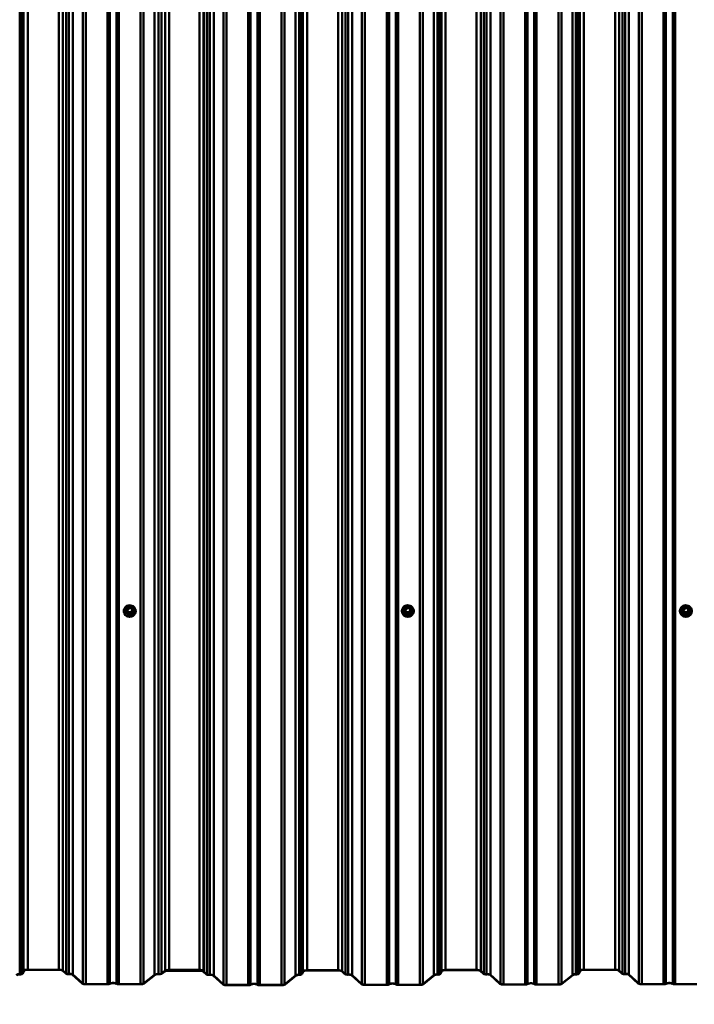
# Model space of a CAD drawing. Units: millimetres. Extents: x -2093 to 1725, y -879 to 843.
# Drawn here: x 392 to 695, y -461 to -18 of the extents above; entities that cross this region are included whole.
import ezdxf

# ---------------------------------------------------------------- set-up
doc = ezdxf.new("R2010")
doc.units = ezdxf.units.MM
doc.header["$PDSIZE"] = -1
doc.linetypes.add('SLD-Сплошная', pattern=[0])
doc.styles.get("Standard").update_dxf_attribs({"font": 'isocpeui_0.ttf'})
doc.dimstyles.new('ISO-25', dxfattribs={"dimtxt": 2.5, "dimasz": 2.5, "dimexe": 1.25, "dimexo": 0.625, "dimtad": 1, "dimtxsty": 'Standard', "dimcen": 2.5, "dimadec": 0, "dimazin": 0, "dimtfac": 1, "dimtmove": 0, "dimatfit": 3, "dimfxl": 1, "dimarcsym": 0})

# ---------------------------------------------------------------- blocks, each defined once
blk = doc.blocks.new('*D1')
at = {"color": 0, "lineweight": -2, "transparency": 16777216}
for p, q in [((-1292.78, -445.89), (-1292.76, -830.43)), ((1724.99, -445.71), (1725.01, -830.24)), ((-1142.76, -780.42), (-142.4, -780.36)), ((1575.01, -780.25), (574.65, -780.31))]:
    blk.add_line(p, q, dxfattribs=at)
at = {"color": 0, "transparency": 16777216}
for points in [[(-1142.76, -755.42), (-1142.76, -805.42), (-1292.76, -780.43)], [(1575.01, -755.25), (1575.01, -805.25), (1725.01, -780.24)]]:
    blk.add_solid(points, dxfattribs=at)
at = {"layer": 'Defpoints', "color": 0, "transparency": 16777216}
for p in [(-1292.78, -445.89), (1724.99, -445.71), (-1292.76, -780.43)]:
    blk.add_point(p, dxfattribs=at)
at = {"color": 0, "transparency": 16777216, "insert": (216.12, -780.33), "char_height": 150, "attachment_point": 5}
blk.add_mtext('9053', dxfattribs=at)

msp = doc.modelspace()

# ---------------------------------------------------------------- linework, layer by layer
at = {"color": 252, "linetype": 'SLD-Сплошная', "lineweight": 50, "true_color": 0x939598}
for p, q in [((393.2, -446.84), (393.2, 841.06)), ((393.89, -445.49), (393.89, 842.41)), ((395.79, -445.06), (395.79, 842.84)), ((409.73, -445.06), (409.73, 842.84)), ((411.57, -445.42), (411.57, 842.48)), ((413.04, -446.75), (413.04, 841.15)), ((455.81, -446.83), (455.81, 841.07)), ((457.48, -445.49), (457.48, 842.41)), ((459.3, -445.15), (459.3, 842.75)), ((472.88, -445.15), (472.88, 842.75)), ((474.7, -445.49), (474.7, 842.42)), ((474.99, -445.71), (474.99, 842.19)), ((519.44, -445.76), (519.44, 842.14)), ((521.34, -445.33), (521.34, 842.57)), ((535.29, -445.33), (535.29, 842.57)), ((537.13, -445.69), (537.13, 842.21)), ((581.66, -445.63), (581.66, 842.28)), ((583.56, -445.19), (583.56, 842.71)), ((597.51, -445.19), (597.51, 842.71)), ((599.35, -445.55), (599.35, 842.35)), ((643.2, -446.84), (643.2, 841.06)), ((643.89, -445.49), (643.89, 842.41)), ((645.79, -445.06), (645.79, 842.84)), ((659.73, -445.06), (659.73, 842.84)), ((661.57, -445.42), (661.57, 842.48)), ((663.04, -446.75), (663.04, 841.15)), ((392.12, -447.09), (392.12, 840.82)), ((414.24, -446.95), (414.24, 840.95)), ((416.01, -447.24), (416.01, 840.66)), ((420.43, -451.26), (420.43, 836.64)), ((452.78, -447.3), (452.78, 840.6)), ((454.58, -447.02), (454.58, 840.88)), ((476.37, -447.15), (476.37, 840.75)), ((477.58, -447.35), (477.58, 840.55)), ((479.34, -447.65), (479.34, 840.26)), ((516.1, -447.7), (516.1, 840.2)), ((517.68, -447.35), (517.68, 840.55)), ((518.76, -447.11), (518.76, 840.79)), ((538.59, -447.02), (538.59, 840.88)), ((539.8, -447.22), (539.8, 840.68)), ((541.56, -447.51), (541.56, 840.39)), ((578.33, -447.57), (578.33, 840.33)), ((579.9, -447.22), (579.9, 840.68)), ((580.98, -446.98), (580.98, 840.93)), ((600.82, -446.88), (600.82, 841.02)), ((602.02, -447.08), (602.02, 840.82)), ((603.78, -447.38), (603.78, 840.52)), ((640.55, -447.44), (640.55, 840.46)), ((642.12, -447.09), (642.12, 840.82)), ((664.24, -446.95), (664.24, 840.95)), ((666.01, -447.24), (666.01, 840.66)), ((670.43, -451.26), (670.43, 836.64)), ((421.79, -451.53), (421.79, 836.37)), ((431.55, -451.53), (431.55, 836.37)), ((432.6, -451.32), (432.6, 836.58)), ((435.67, -451.32), (435.67, 836.58)), ((436.72, -451.53), (436.72, 836.37)), ((446.48, -451.53), (446.48, 836.37)), ((447.83, -451.28), (447.83, 836.62)), ((483.76, -451.67), (483.76, 836.24)), ((485.12, -451.93), (485.12, 835.97)), ((494.89, -451.93), (494.89, 835.97)), ((495.94, -451.72), (495.94, 836.18)), ((499, -451.72), (499, 836.18)), ((500.05, -451.93), (500.05, 835.97)), ((509.82, -451.93), (509.82, 835.97)), ((511.16, -451.68), (511.16, 836.22)), ((545.98, -451.53), (545.98, 836.37)), ((547.34, -451.8), (547.34, 836.1)), ((557.11, -451.8), (557.11, 836.1)), ((558.16, -451.59), (558.16, 836.31)), ((561.22, -451.59), (561.22, 836.31)), ((562.27, -451.8), (562.27, 836.1)), ((572.04, -451.8), (572.04, 836.1)), ((573.39, -451.54), (573.39, 836.36)), ((608.2, -451.4), (608.2, 836.5)), ((609.57, -451.66), (609.57, 836.24)), ((619.33, -451.66), (619.33, 836.24)), ((620.38, -451.45), (620.38, 836.45)), ((623.45, -451.45), (623.45, 836.45)), ((624.5, -451.66), (624.5, 836.24)), ((634.26, -451.66), (634.26, 836.24)), ((635.61, -451.41), (635.61, 836.49)), ((671.79, -451.53), (671.79, 836.37)), ((681.55, -451.53), (681.55, 836.37)), ((682.6, -451.32), (682.6, 836.58)), ((685.67, -451.32), (685.67, 836.58)), ((686.72, -451.53), (686.72, 836.37)), ((440.08, -283.29), (440.08, -283.65)), ((440.8, -282.05), (440.09, -283.24)), ((440.89, -282.08), (440.18, -283.27)), ((440.18, -283.27), (440.89, -284.46)), ((442.31, -282), (440.89, -282)), ((440.89, -282), (440.89, -282.08)), ((442.31, -282.08), (440.89, -282.08)), ((442.31, -282.08), (442.31, -282)), ((443.02, -283.27), (442.31, -282.08)), ((442.31, -284.46), (443.02, -283.27)), ((443.11, -283.24), (442.4, -282.05)), ((443.12, -283.65), (443.12, -283.29)), ((565.08, -283.29), (565.08, -283.65)), ((565.8, -282.05), (565.09, -283.24)), ((565.89, -282.08), (565.18, -283.27)), ((565.18, -283.27), (565.89, -284.46)), ((567.31, -282), (565.89, -282)), ((565.89, -282), (565.89, -282.08)), ((567.31, -282.08), (565.89, -282.08)), ((567.31, -282.08), (567.31, -282)), ((568.02, -283.27), (567.31, -282.08)), ((567.31, -284.46), (568.02, -283.27)), ((568.11, -283.24), (567.4, -282.05)), ((568.12, -283.65), (568.12, -283.29)), ((690.08, -283.29), (690.08, -283.65)), ((690.8, -282.05), (690.09, -283.24)), ((690.89, -282.08), (690.18, -283.27)), ((690.18, -283.27), (690.89, -284.46)), ((692.31, -282), (690.89, -282)), ((690.89, -282), (690.89, -282.08)), ((692.31, -282.08), (690.89, -282.08)), ((692.31, -282.08), (692.31, -282)), ((693.02, -283.27), (692.31, -282.08)), ((692.31, -284.46), (693.02, -283.27)), ((693.11, -283.24), (692.4, -282.05)), ((693.12, -283.65), (693.12, -283.29)), ((438.93, -283.79), (438.93, -283.86)), ((439.85, -283.7), (439.85, -283.76)), ((440, -283.58), (440.09, -283.34)), ((440.72, -284.97), (440, -283.78)), ((440.8, -284.53), (440.09, -283.34)), ((440.09, -283.34), (440.09, -283.7)), ((440.09, -283.7), (440.8, -284.89)), ((440.8, -284.89), (440.8, -284.53)), ((440.89, -284.58), (440.89, -284.46)), ((440.89, -284.46), (442.31, -284.46)), ((442.31, -284.58), (440.89, -284.58)), ((440.89, -284.58), (440.89, -284.94)), ((440.89, -284.94), (442.31, -284.94)), ((440.89, -285.06), (440.89, -284.94)), ((442.31, -285.06), (440.89, -285.06)), ((442.31, -284.46), (442.31, -284.58)), ((442.31, -284.94), (442.31, -284.58)), ((442.31, -284.94), (442.31, -285.06)), ((443.11, -283.34), (442.4, -284.53)), ((442.4, -284.89), (443.11, -283.7)), ((442.4, -284.53), (442.4, -284.89)), ((443.2, -283.78), (442.49, -284.97)), ((443.11, -283.7), (443.11, -283.34)), ((443.11, -283.34), (443.2, -283.58)), ((443.35, -283.76), (443.35, -283.76)), ((444.27, -283.86), (444.27, -283.79)), ((563.93, -283.79), (563.93, -283.86)), ((564.85, -283.7), (564.85, -283.76)), ((565, -283.58), (565.09, -283.34)), ((565.72, -284.97), (565, -283.78)), ((565.8, -284.53), (565.09, -283.34)), ((565.09, -283.34), (565.09, -283.7)), ((565.09, -283.7), (565.8, -284.89)), ((565.8, -284.89), (565.8, -284.53)), ((565.89, -284.58), (565.89, -284.46)), ((565.89, -284.46), (567.31, -284.46)), ((567.31, -284.58), (565.89, -284.58)), ((565.89, -284.58), (565.89, -284.94)), ((565.89, -284.94), (567.31, -284.94)), ((565.89, -285.06), (565.89, -284.94)), ((567.31, -285.06), (565.89, -285.06)), ((567.31, -284.46), (567.31, -284.58)), ((567.31, -284.94), (567.31, -284.58)), ((567.31, -284.94), (567.31, -285.06)), ((568.11, -283.34), (567.4, -284.53)), ((567.4, -284.89), (568.11, -283.7)), ((567.4, -284.53), (567.4, -284.89)), ((568.2, -283.78), (567.49, -284.97)), ((568.11, -283.7), (568.11, -283.34)), ((568.11, -283.34), (568.2, -283.58)), ((568.35, -283.76), (568.35, -283.76)), ((569.27, -283.86), (569.27, -283.79)), ((688.93, -283.79), (688.93, -283.86)), ((689.85, -283.7), (689.85, -283.76)), ((690, -283.58), (690.09, -283.34)), ((690.72, -284.97), (690, -283.78)), ((690.8, -284.53), (690.09, -283.34)), ((690.09, -283.34), (690.09, -283.7)), ((690.09, -283.7), (690.8, -284.89)), ((690.8, -284.89), (690.8, -284.53)), ((690.89, -284.46), (692.31, -284.46)), ((690.89, -284.58), (690.89, -284.46)), ((692.31, -284.58), (690.89, -284.58)), ((690.89, -284.58), (690.89, -284.94)), ((690.89, -284.94), (692.31, -284.94)), ((690.89, -285.06), (690.89, -284.94)), ((692.31, -285.06), (690.89, -285.06)), ((692.31, -284.46), (692.31, -284.58)), ((692.31, -284.94), (692.31, -284.58)), ((692.31, -284.94), (692.31, -285.06)), ((693.11, -283.34), (692.4, -284.53)), ((692.4, -284.89), (693.11, -283.7)), ((692.4, -284.53), (692.4, -284.89)), ((693.2, -283.78), (692.49, -284.97)), ((693.11, -283.7), (693.11, -283.34)), ((693.11, -283.34), (693.2, -283.58)), ((693.35, -283.76), (693.35, -283.7)), ((694.27, -283.86), (694.27, -283.79)), ((393.89, -445.49), (393.2, -446.84)), ((394.13, -445.5), (393.45, -446.85)), ((409.73, -445.06), (395.79, -445.06)), ((409.73, -445.12), (395.79, -445.12)), ((412.8, -446.77), (411.33, -445.44)), ((413.04, -446.75), (411.57, -445.42)), ((457.48, -445.49), (455.81, -446.83)), ((457.71, -445.51), (456.05, -446.85)), ((457.47, -445.9), (457.22, -445.89)), ((459.12, -445.46), (459.3, -445.21)), ((473.06, -445.46), (459.12, -445.46)), ((473.06, -445.53), (459.12, -445.53)), ((472.88, -445.15), (459.3, -445.15)), ((472.88, -445.21), (459.3, -445.21)), ((473.06, -445.46), (472.88, -445.21)), ((474.75, -445.73), (474.46, -445.51)), ((476.13, -447.17), (474.67, -445.84)), ((474.99, -445.71), (474.7, -445.49)), ((474.99, -445.71), (474.75, -445.73)), ((474.91, -445.82), (474.99, -445.71)), ((476.37, -447.15), (474.91, -445.82)), ((519.44, -445.76), (518.76, -447.11)), ((519.69, -445.77), (519.01, -447.12)), ((535.29, -445.33), (521.34, -445.33)), ((535.29, -445.39), (521.34, -445.39)), ((538.35, -447.04), (536.89, -445.71)), ((538.59, -447.02), (537.13, -445.69)), ((581.66, -445.63), (580.98, -446.98)), ((581.91, -445.63), (581.23, -446.98)), ((597.51, -445.19), (583.56, -445.19)), ((597.51, -445.26), (583.56, -445.26)), ((600.58, -446.9), (599.11, -445.57)), ((600.82, -446.88), (599.35, -445.55)), ((643.89, -445.49), (643.2, -446.84)), ((644.13, -445.5), (643.45, -446.85)), ((659.73, -445.06), (645.79, -445.06)), ((659.73, -445.12), (645.79, -445.12)), ((662.8, -446.77), (661.33, -445.44)), ((663.04, -446.75), (661.57, -445.42)), ((420.19, -451.28), (415.77, -447.26)), ((420.43, -451.26), (416.01, -447.24)), ((452.78, -447.3), (447.83, -451.28)), ((453.02, -447.32), (448.07, -451.3)), ((483.52, -451.68), (479.1, -447.66)), ((483.76, -451.67), (479.34, -447.65)), ((516.1, -447.7), (511.16, -451.68)), ((516.35, -447.72), (511.4, -451.7)), ((545.74, -451.55), (541.32, -447.53)), ((545.98, -451.53), (541.56, -447.51)), ((578.33, -447.57), (573.39, -451.54)), ((578.57, -447.58), (573.62, -451.56)), ((607.96, -451.42), (603.54, -447.4)), ((608.2, -451.4), (603.78, -447.38)), ((640.55, -447.44), (635.61, -451.41)), ((640.79, -447.45), (635.85, -451.43)), ((670.19, -451.28), (665.77, -447.26)), ((670.43, -451.26), (666.01, -447.24)), ((431.55, -451.53), (421.79, -451.53)), ((431.55, -451.6), (421.79, -451.6)), ((446.48, -451.53), (436.72, -451.53)), ((446.48, -451.6), (436.72, -451.6)), ((494.89, -451.93), (485.12, -451.93)), ((494.89, -452), (485.12, -452)), ((509.82, -451.93), (500.05, -451.93)), ((509.82, -452), (500.05, -452)), ((557.11, -451.8), (547.34, -451.8)), ((557.11, -451.86), (547.34, -451.86)), ((572.04, -451.8), (562.27, -451.8)), ((572.04, -451.86), (562.27, -451.86)), ((619.33, -451.66), (609.57, -451.66)), ((619.33, -451.73), (609.57, -451.73)), ((634.26, -451.66), (624.5, -451.66)), ((634.26, -451.73), (624.5, -451.73)), ((681.55, -451.53), (671.79, -451.53)), ((681.55, -451.6), (671.79, -451.6)), ((696.48, -451.53), (686.72, -451.53)), ((696.48, -451.6), (686.72, -451.6))]:
    msp.add_line(p, q, dxfattribs=at)
at = {"color": 252, "linetype": 'SLD-Сплошная', "lineweight": 50, "true_color": 0x939598, "flags": 128}
for points in [[(438.93, -283.79), (439, -284.34), (439.18, -284.87), (439.48, -285.35), (439.87, -285.75), (440.35, -286.06), (440.89, -286.27), (441.46, -286.36), (442.03, -286.33), (442.59, -286.18), (443.1, -285.92), (443.54, -285.56), (443.89, -285.12), (444.13, -284.61), (444.25, -284.07), (444.25, -283.51), (444.13, -282.97), (443.89, -282.46), (443.54, -282.02), (443.1, -281.66), (442.59, -281.4), (442.03, -281.25), (441.46, -281.22), (440.89, -281.31), (440.35, -281.51), (439.87, -281.83), (439.48, -282.23), (439.18, -282.71), (439, -283.23), (438.93, -283.79)], [(442.53, -282.27), (442.84, -282.51), (443.12, -282.86), (443.29, -283.27), (443.35, -283.7), (443.29, -284.14), (443.12, -284.55), (442.84, -284.9), (442.48, -285.17), (442.05, -285.34), (441.6, -285.4), (441.15, -285.34), (440.73, -285.17), (440.36, -284.9), (440.08, -284.55), (439.91, -284.14), (439.85, -283.7), (439.85, -283.7)], [(439.95, -283.68), (440.01, -284.11), (440.19, -284.51), (440.47, -284.84), (440.84, -285.09), (441.26, -285.24), (441.71, -285.27), (442.15, -285.18), (442.55, -284.98), (442.88, -284.68), (443.11, -284.31), (443.24, -283.9), (443.24, -283.46), (443.11, -283.04), (442.88, -282.67), (442.53, -282.27)], [(440.09, -283.24), (440.09, -283.24), (440.1, -283.24), (440.1, -283.24), (440.12, -283.24), (440.13, -283.24), (440.14, -283.25), (440.16, -283.26), (440.18, -283.27)], [(440.42, -283.27), (440.48, -282.9), (440.67, -282.56), (440.95, -282.31), (441.31, -282.16), (441.7, -282.13), (442.08, -282.22), (442.4, -282.43), (442.64, -282.72), (442.77, -283.08), (442.77, -283.46), (442.64, -283.81), (442.4, -284.11), (442.08, -284.31), (441.7, -284.41), (441.31, -284.38), (440.95, -284.22), (440.67, -283.97), (440.48, -283.64), (440.42, -283.27)], [(440.52, -283.29), (440.58, -283.63), (440.75, -283.94), (441.01, -284.17), (441.33, -284.31), (441.69, -284.34), (442.04, -284.25), (442.33, -284.06), (442.55, -283.79), (442.67, -283.47), (442.67, -283.12), (442.55, -282.79), (442.33, -282.52), (442.04, -282.33), (441.69, -282.25), (441.33, -282.28), (441.01, -282.42), (440.75, -282.65), (440.58, -282.95), (440.52, -283.29)], [(440.8, -282.05), (440.8, -282.05), (440.81, -282.05), (440.82, -282.05), (440.83, -282.05), (440.84, -282.05), (440.86, -282.06), (440.87, -282.07), (440.89, -282.08)], [(442.31, -282.08), (442.33, -282.07), (442.35, -282.06), (442.36, -282.05), (442.37, -282.05), (442.38, -282.05), (442.39, -282.05), (442.4, -282.05), (442.4, -282.05)], [(443.02, -283.27), (443.04, -283.26), (443.06, -283.25), (443.07, -283.24), (443.09, -283.24), (443.1, -283.24), (443.1, -283.24), (443.11, -283.24), (443.11, -283.24)], [(563.93, -283.79), (564, -284.34), (564.18, -284.87), (564.48, -285.35), (564.87, -285.75), (565.35, -286.06), (565.89, -286.27), (566.46, -286.36), (567.03, -286.33), (567.59, -286.18), (568.1, -285.92), (568.54, -285.56), (568.89, -285.12), (569.13, -284.61), (569.25, -284.07), (569.25, -283.51), (569.13, -282.97), (568.89, -282.46), (568.54, -282.02), (568.1, -281.66), (567.59, -281.4), (567.03, -281.25), (566.46, -281.22), (565.89, -281.31), (565.35, -281.51), (564.87, -281.83), (564.48, -282.23), (564.18, -282.71), (564, -283.23), (563.93, -283.79)], [(567.53, -282.27), (567.84, -282.51), (568.12, -282.86), (568.29, -283.27), (568.35, -283.7), (568.29, -284.14), (568.12, -284.55), (567.84, -284.9), (567.48, -285.17), (567.05, -285.34), (566.6, -285.4), (566.15, -285.34), (565.73, -285.17), (565.36, -284.9), (565.08, -284.55), (564.91, -284.14), (564.85, -283.7), (564.85, -283.7)], [(564.95, -283.68), (565.01, -284.11), (565.19, -284.51), (565.47, -284.84), (565.84, -285.09), (566.26, -285.24), (566.71, -285.27), (567.15, -285.18), (567.55, -284.98), (567.88, -284.68), (568.11, -284.31), (568.24, -283.9), (568.24, -283.46), (568.11, -283.04), (567.88, -282.67), (567.53, -282.27)], [(565.09, -283.24), (565.09, -283.24), (565.1, -283.24), (565.1, -283.24), (565.12, -283.24), (565.13, -283.24), (565.14, -283.25), (565.16, -283.26), (565.18, -283.27)], [(565.42, -283.27), (565.48, -282.9), (565.67, -282.56), (565.95, -282.31), (566.31, -282.16), (566.7, -282.13), (567.08, -282.22), (567.4, -282.43), (567.64, -282.72), (567.77, -283.08), (567.77, -283.46), (567.64, -283.81), (567.4, -284.11), (567.08, -284.31), (566.7, -284.41), (566.31, -284.38), (565.95, -284.22), (565.67, -283.97), (565.48, -283.64), (565.42, -283.27)], [(565.52, -283.29), (565.58, -283.63), (565.75, -283.94), (566.01, -284.17), (566.33, -284.31), (566.69, -284.34), (567.04, -284.25), (567.33, -284.06), (567.55, -283.79), (567.67, -283.47), (567.67, -283.12), (567.55, -282.79), (567.33, -282.52), (567.04, -282.33), (566.69, -282.25), (566.33, -282.28), (566.01, -282.42), (565.75, -282.65), (565.58, -282.95), (565.52, -283.29)], [(565.8, -282.05), (565.8, -282.05), (565.81, -282.05), (565.82, -282.05), (565.83, -282.05), (565.84, -282.05), (565.86, -282.06), (565.87, -282.07), (565.89, -282.08)], [(567.31, -282.08), (567.33, -282.07), (567.35, -282.06), (567.36, -282.05), (567.37, -282.05), (567.38, -282.05), (567.39, -282.05), (567.4, -282.05), (567.4, -282.05)], [(568.02, -283.27), (568.04, -283.26), (568.06, -283.25), (568.07, -283.24), (568.09, -283.24), (568.1, -283.24), (568.1, -283.24), (568.11, -283.24), (568.11, -283.24)], [(688.93, -283.79), (689, -284.34), (689.18, -284.87), (689.48, -285.35), (689.87, -285.75), (690.35, -286.06), (690.89, -286.27), (691.46, -286.36), (692.03, -286.33), (692.59, -286.18), (693.1, -285.92), (693.54, -285.56), (693.89, -285.12), (694.13, -284.61), (694.25, -284.07), (694.25, -283.51), (694.13, -282.97), (693.89, -282.46), (693.54, -282.02), (693.1, -281.66), (692.59, -281.4), (692.03, -281.25), (691.46, -281.22), (690.89, -281.31), (690.35, -281.51), (689.87, -281.83), (689.48, -282.23), (689.18, -282.71), (689, -283.23), (688.93, -283.79)], [(692.53, -282.27), (692.84, -282.51), (693.12, -282.86), (693.29, -283.27), (693.35, -283.7), (693.29, -284.14), (693.12, -284.55), (692.84, -284.9), (692.48, -285.17), (692.05, -285.34), (691.6, -285.4), (691.15, -285.34), (690.73, -285.17), (690.36, -284.9), (690.08, -284.55), (689.91, -284.14), (689.85, -283.7), (689.85, -283.7)], [(689.95, -283.68), (690.01, -284.11), (690.19, -284.51), (690.47, -284.84), (690.84, -285.09), (691.26, -285.24), (691.71, -285.27), (692.15, -285.18), (692.55, -284.98), (692.88, -284.68), (693.11, -284.31), (693.24, -283.9), (693.24, -283.46), (693.11, -283.04), (692.88, -282.67), (692.53, -282.27)], [(690.09, -283.24), (690.09, -283.24), (690.1, -283.24), (690.1, -283.24), (690.12, -283.24), (690.13, -283.24), (690.14, -283.25), (690.16, -283.26), (690.18, -283.27)], [(690.42, -283.27), (690.48, -282.9), (690.67, -282.56), (690.95, -282.31), (691.31, -282.16), (691.7, -282.13), (692.08, -282.22), (692.4, -282.43), (692.64, -282.72), (692.77, -283.08), (692.77, -283.46), (692.64, -283.81), (692.4, -284.11), (692.08, -284.31), (691.7, -284.41), (691.31, -284.38), (690.95, -284.22), (690.67, -283.97), (690.48, -283.64), (690.42, -283.27)], [(690.52, -283.29), (690.58, -283.63), (690.75, -283.94), (691.01, -284.17), (691.33, -284.31), (691.69, -284.34), (692.04, -284.25), (692.33, -284.06), (692.55, -283.79), (692.67, -283.47), (692.67, -283.12), (692.55, -282.79), (692.33, -282.52), (692.04, -282.33), (691.69, -282.25), (691.33, -282.28), (691.01, -282.42), (690.75, -282.65), (690.58, -282.95), (690.52, -283.29)], [(690.8, -282.05), (690.8, -282.05), (690.81, -282.05), (690.82, -282.05), (690.83, -282.05), (690.84, -282.05), (690.86, -282.06), (690.87, -282.07), (690.89, -282.08)], [(692.31, -282.08), (692.33, -282.07), (692.35, -282.06), (692.36, -282.05), (692.37, -282.05), (692.38, -282.05), (692.39, -282.05), (692.4, -282.05), (692.4, -282.05)], [(693.02, -283.27), (693.04, -283.26), (693.06, -283.25), (693.07, -283.24), (693.09, -283.24), (693.1, -283.24), (693.1, -283.24), (693.11, -283.24), (693.11, -283.24)], [(395.79, -445.06), (395.44, -445.07), (395.11, -445.09), (394.8, -445.13), (394.52, -445.18), (394.28, -445.25), (394.09, -445.32), (393.96, -445.4), (393.89, -445.49)], [(395.79, -445.12), (395.49, -445.13), (395.2, -445.15), (394.93, -445.19), (394.69, -445.23), (394.48, -445.29), (394.32, -445.35), (394.2, -445.42), (394.13, -445.5)], [(459.12, -445.46), (458.78, -445.47), (458.44, -445.49), (458.13, -445.53), (457.85, -445.58), (457.62, -445.65), (457.43, -445.72), (457.29, -445.81), (457.22, -445.89)], [(459.12, -445.53), (458.82, -445.53), (458.53, -445.55), (458.26, -445.59), (458.02, -445.63), (457.81, -445.69), (457.65, -445.75), (457.53, -445.83), (457.47, -445.9)], [(521.34, -445.33), (521, -445.34), (520.67, -445.36), (520.36, -445.4), (520.08, -445.45), (519.84, -445.52), (519.65, -445.59), (519.52, -445.67), (519.44, -445.76)], [(521.34, -445.39), (521.04, -445.4), (520.75, -445.42), (520.48, -445.45), (520.24, -445.5), (520.04, -445.56), (519.87, -445.62), (519.75, -445.69), (519.69, -445.77)], [(583.56, -445.19), (583.22, -445.2), (582.89, -445.23), (582.58, -445.26), (582.3, -445.32), (582.06, -445.38), (581.87, -445.46), (581.74, -445.54), (581.66, -445.63)], [(583.56, -445.26), (583.27, -445.27), (582.98, -445.29), (582.71, -445.32), (582.46, -445.37), (582.26, -445.42), (582.09, -445.49), (581.98, -445.56), (581.91, -445.63)], [(645.79, -445.06), (645.44, -445.07), (645.11, -445.09), (644.8, -445.13), (644.52, -445.18), (644.28, -445.25), (644.09, -445.32), (643.96, -445.4), (643.89, -445.49)], [(645.79, -445.12), (645.49, -445.13), (645.2, -445.15), (644.93, -445.19), (644.69, -445.23), (644.48, -445.29), (644.32, -445.35), (644.2, -445.42), (644.13, -445.5)], [(435.67, -451.32), (435.49, -451.21), (435.19, -451.12), (434.81, -451.05), (434.37, -451.02), (433.91, -451.02), (433.46, -451.05), (433.08, -451.12), (432.78, -451.21), (432.6, -451.32)], [(499, -451.72), (498.82, -451.61), (498.53, -451.52), (498.14, -451.45), (497.7, -451.42), (497.24, -451.42), (496.8, -451.45), (496.41, -451.52), (496.12, -451.61), (495.94, -451.72)], [(561.22, -451.59), (561.05, -451.48), (560.75, -451.39), (560.37, -451.32), (559.92, -451.28), (559.46, -451.28), (559.02, -451.32), (558.63, -451.39), (558.34, -451.48), (558.16, -451.59)], [(623.45, -451.45), (623.27, -451.34), (622.97, -451.25), (622.59, -451.19), (622.15, -451.15), (621.68, -451.15), (621.24, -451.19), (620.86, -451.25), (620.56, -451.34), (620.38, -451.45)], [(685.67, -451.32), (685.49, -451.21), (685.19, -451.12), (684.81, -451.05), (684.37, -451.02), (683.91, -451.02), (683.46, -451.05), (683.08, -451.12), (682.78, -451.21), (682.6, -451.32)]]:
    msp.add_lwpolyline(points, dxfattribs=at)
at = {"color": 252, "linetype": 'SLD-Сплошная', "lineweight": 50, "true_color": 0x939598}
for centre, radius, start, end in [((441.53, -283.72), 1.68, 120.8403, 179.6274), ((441.53, -283.6), 1.58, 122.9381, 182.8995), ((440.18, -283.29), 0.1, 149.1658, 180.0071), ((440.17, -283.29), 0.0942, 180.0993, 210.9684), ((440.25, -283.44), 0.186, 112.7444, 148.4929), ((441.79, -283.93), 1.4, 28.2257, 154.7809), ((440.89, -282.1), 0.1, 90.0045, 149.1154), ((442.31, -282.1), 0.1, 30.8885, 90.0078), ((442.95, -283.44), 0.186, 31.5836, 67.2311), ((443.02, -283.29), 0.1, 359.9931, 30.8542), ((443.03, -283.29), 0.0954, 329.3192, 359.7882), ((566.53, -283.72), 1.68, 120.8403, 179.6274), ((566.53, -283.6), 1.58, 122.9322, 182.9054), ((565.18, -283.29), 0.1, 149.1658, 180.0071), ((565.17, -283.29), 0.0952, 180.1763, 210.7163), ((565.25, -283.44), 0.187, 112.8752, 148.3101), ((566.79, -283.93), 1.4, 28.225, 154.7815), ((565.89, -282.1), 0.1, 90.0045, 149.1154), ((567.31, -282.1), 0.1, 30.8885, 90.0078), ((567.95, -283.44), 0.187, 31.6899, 67.1248), ((568.02, -283.29), 0.1, 359.9931, 30.8542), ((568.03, -283.29), 0.0938, 329.0526, 0.0547), ((691.53, -283.72), 1.68, 120.8403, 179.6274), ((691.53, -283.6), 1.58, 122.9322, 182.9054), ((690.18, -283.29), 0.1, 149.1658, 180.0071), ((690.17, -283.29), 0.0952, 180.1763, 210.7163), ((690.25, -283.44), 0.187, 112.8752, 148.3101), ((691.79, -283.93), 1.4, 28.225, 154.7815), ((690.89, -282.1), 0.1, 90.0045, 149.1154), ((692.31, -282.1), 0.1, 30.8885, 90.0078), ((692.95, -283.44), 0.187, 31.6899, 67.1248), ((693.02, -283.29), 0.1, 359.9931, 30.8542), ((693.03, -283.29), 0.0938, 329.0526, 0.0547), ((441.6, -283.79), 2.67, 181.4997, 358.5003), ((441.6, -283.72), 1.75, 181.4388, 358.5612), ((440.16, -283.68), 0.188, 149.057, 210.943), ((440.18, -283.47), 0.213, 212.1668, 239.7945), ((439.93, -283.6), 0.186, 292.687, 328.4982), ((440.17, -283.65), 0.0939, 180.0858, 211.0306), ((440.64, -284.8), 0.186, 292.7282, 328.457), ((440.89, -284.86), 0.201, 211.3587, 270.3536), ((440.96, -284.63), 0.185, 112.6333, 148.5432), ((440.89, -284.48), 0.101, 211.3499, 270.3), ((440.89, -284.84), 0.1, 211.2749, 270.375), ((442.24, -284.63), 0.185, 31.4914, 67.384), ((442.31, -284.48), 0.101, 269.6835, 328.6219), ((442.31, -284.84), 0.101, 269.6088, 328.6966), ((442.31, -284.86), 0.201, 269.6464, 328.6413), ((442.56, -284.8), 0.185, 211.4667, 247.2961), ((443.03, -283.65), 0.095, 329.2566, 359.8023), ((443.27, -283.6), 0.185, 211.4667, 247.2961), ((443.02, -283.47), 0.212, 300.1087, 327.93), ((443.04, -283.68), 0.187, 328.9817, 31.0183), ((566.6, -283.79), 2.67, 181.4988, 358.5012), ((566.6, -283.72), 1.75, 181.4386, 358.5614), ((565.16, -283.68), 0.187, 148.9525, 211.0475), ((565.18, -283.47), 0.214, 212.1768, 239.7224), ((564.93, -283.61), 0.185, 292.6953, 328.594), ((565.17, -283.65), 0.0948, 180.1613, 210.7798), ((565.64, -284.8), 0.184, 292.539, 328.6463), ((565.89, -284.86), 0.201, 211.3728, 270.3619), ((565.96, -284.63), 0.187, 112.7639, 148.3607), ((565.89, -284.48), 0.101, 211.4062, 270.2884), ((565.89, -284.84), 0.101, 211.3316, 270.363), ((567.24, -284.63), 0.185, 31.5194, 67.356), ((567.31, -284.48), 0.101, 269.6554, 328.65), ((567.31, -284.84), 0.1, 269.5806, 328.7248), ((567.31, -284.86), 0.201, 269.6381, 328.6272), ((567.56, -284.8), 0.184, 211.3537, 247.461), ((568.03, -283.65), 0.0934, 328.9869, 0.072), ((568.27, -283.61), 0.184, 211.3537, 247.461), ((568.02, -283.47), 0.213, 300.1603, 327.8163), ((568.04, -283.68), 0.188, 329.1617, 30.8383), ((691.6, -283.79), 2.67, 181.4988, 358.5012), ((691.6, -283.72), 1.75, 181.4386, 358.5614), ((690.16, -283.68), 0.187, 148.9525, 211.0475), ((690.18, -283.47), 0.214, 212.1768, 239.7224), ((689.93, -283.61), 0.185, 292.6953, 328.594), ((690.17, -283.65), 0.0948, 180.1613, 210.7798), ((690.64, -284.8), 0.184, 292.539, 328.6463), ((690.89, -284.86), 0.201, 211.3728, 270.3619), ((690.96, -284.63), 0.187, 112.7639, 148.3607), ((690.89, -284.48), 0.101, 211.4062, 270.2884), ((690.89, -284.84), 0.101, 211.3316, 270.363), ((692.24, -284.63), 0.185, 31.5194, 67.356), ((692.31, -284.48), 0.101, 269.6554, 328.65), ((692.31, -284.84), 0.1, 269.5806, 328.7248), ((692.31, -284.86), 0.201, 269.6381, 328.6272), ((692.56, -284.8), 0.184, 211.3537, 247.461), ((693.03, -283.65), 0.0934, 328.9869, 0.072), ((693.27, -283.61), 0.184, 211.3537, 247.461), ((693.02, -283.47), 0.213, 300.1603, 327.8163), ((693.04, -283.68), 0.188, 329.1617, 30.8383), ((391.82, -449.44), 2.37, 82.6679, 122.4393), ((392.33, -445.51), 1.59, 262.3342, 303.1394), ((392.38, -445.22), 1.95, 262.3311, 303.1464), ((410.02, -448.48), 3.44, 63.0805, 94.8046), ((409.98, -448.1), 2.99, 63.0815, 94.8028), ((413.96, -444.35), 2.68, 244.2834, 276.8497), ((413.98, -444.79), 2.18, 244.2777, 276.8564), ((414.62, -450.11), 3.19, 64.2803, 96.8471), ((414.6, -449.68), 2.68, 64.2705, 96.8556), ((454.17, -450.38), 3.38, 83.1485, 114.3613), ((454.19, -449.91), 2.85, 83.1514, 114.3567), ((454.87, -444.25), 2.85, 263.155, 294.359), ((454.85, -444.72), 2.32, 263.1594, 294.3546), ((459.03, -448.73), 3.59, 85.6919, 115.6745), ((459.06, -448.32), 3.12, 85.6834, 115.6775), ((473.15, -448.77), 3.64, 64.707, 94.1592), ((473.11, -448.36), 3.16, 64.698, 94.1702), ((473.35, -448.89), 3.44, 63.0829, 94.7983), ((473.31, -448.51), 2.99, 63.0945, 94.7897), ((535.57, -448.75), 3.44, 63.0796, 94.8054), ((535.54, -448.37), 2.99, 63.0833, 94.802), ((539.52, -444.62), 2.68, 244.2783, 276.8528), ((539.54, -445.06), 2.18, 244.2784, 276.8558), ((580.11, -445.65), 1.59, 262.3305, 303.143), ((580.16, -445.35), 1.95, 262.3256, 303.1454), ((597.8, -448.62), 3.44, 63.0798, 94.8005), ((597.76, -448.24), 2.99, 63.0934, 94.7898), ((601.74, -444.49), 2.68, 244.2777, 276.8494), ((601.76, -444.92), 2.18, 244.2822, 276.8446), ((602.4, -450.25), 3.19, 64.2802, 96.8521), ((641.82, -449.44), 2.37, 82.6699, 122.436), ((642.33, -445.51), 1.59, 262.3452, 303.1284), ((642.38, -445.22), 1.95, 262.3308, 303.1468), ((660.02, -448.48), 3.44, 63.0813, 94.8037), ((659.98, -448.1), 2.99, 63.0816, 94.8016), ((663.96, -444.35), 2.68, 244.2844, 276.8487), ((663.98, -444.79), 2.18, 244.277, 276.8571), ((664.62, -450.11), 3.19, 64.2812, 96.8461), ((664.6, -449.68), 2.68, 64.2746, 96.8525), ((391.86, -449.09), 1.95, 82.3311, 123.1464), ((421.54, -448.62), 2.99, 243.0806, 274.8026), ((421.58, -449), 2.54, 243.0905, 274.7966), ((431.72, -449.66), 1.88, 264.8137, 297.858), ((431.76, -449.29), 2.31, 264.8045, 297.8642), ((434.14, -454.09), 3.04, 64.8852, 115.1148), ((436.51, -449.29), 2.31, 242.1404, 275.1923), ((436.55, -449.66), 1.88, 242.142, 275.1863), ((446.68, -448.88), 2.65, 265.6993, 295.6582), ((446.72, -448.48), 3.12, 265.6886, 295.6713), ((477.29, -444.75), 2.68, 244.2777, 276.8494), ((477.32, -445.19), 2.18, 244.2832, 276.8448), ((477.96, -450.52), 3.19, 64.28, 96.8515), ((477.94, -450.08), 2.68, 64.274, 96.859), ((497.47, -454.49), 3.04, 64.8928, 115.1072), ((517.38, -449.71), 2.37, 82.6724, 122.4336), ((517.42, -449.35), 1.95, 82.3285, 123.1491), ((517.89, -445.78), 1.59, 262.3323, 303.1412), ((517.94, -445.48), 1.95, 262.3338, 303.1437), ((540.18, -450.38), 3.19, 64.2803, 96.8471), ((540.16, -449.95), 2.68, 64.2716, 96.8555), ((559.69, -454.36), 3.04, 64.8839, 115.1161), ((579.6, -449.57), 2.37, 82.6807, 122.4253), ((579.64, -449.22), 1.95, 82.3338, 123.1437), ((602.38, -449.81), 2.68, 64.2735, 96.8596), ((609.32, -448.75), 2.99, 243.0796, 274.8035), ((609.35, -449.13), 2.54, 243.0756, 274.805), ((619.5, -449.79), 1.88, 264.8165, 297.8535), ((619.54, -449.42), 2.32, 264.8193, 297.8535), ((621.91, -454.22), 3.04, 64.8902, 115.1098), ((624.29, -449.42), 2.32, 242.1436, 275.1809), ((624.33, -449.79), 1.88, 242.1407, 275.186), ((634.46, -449.02), 2.65, 265.6904, 295.6761), ((634.5, -448.62), 3.12, 265.6944, 295.6675), ((641.86, -449.09), 1.95, 82.3308, 123.1468), ((671.54, -448.62), 2.99, 243.0833, 274.802), ((671.58, -449), 2.54, 243.0939, 274.7956), ((681.72, -449.66), 1.88, 264.8085, 297.8648), ((681.76, -449.29), 2.31, 264.8013, 297.8674), ((684.14, -454.09), 3.04, 64.8884, 115.1116), ((686.51, -449.29), 2.31, 242.1326, 275.1987), ((686.55, -449.66), 1.88, 242.1352, 275.1915), ((484.87, -449.02), 2.99, 243.0807, 274.8035), ((484.91, -449.4), 2.54, 243.0789, 274.8029), ((495.06, -450.06), 1.88, 264.8085, 297.8648), ((495.1, -449.69), 2.31, 264.8128, 297.8627), ((499.84, -449.69), 2.31, 242.1392, 275.1853), ((499.88, -450.06), 1.88, 242.1352, 275.1915), ((510.02, -449.29), 2.65, 265.6921, 295.672), ((510.05, -448.88), 3.12, 265.6926, 295.6673), ((547.09, -448.88), 2.99, 243.0816, 274.8016), ((547.13, -449.27), 2.54, 243.0819, 274.7987), ((557.28, -449.93), 1.88, 264.8109, 297.8624), ((557.32, -449.56), 2.31, 264.8076, 297.8611), ((562.06, -449.56), 2.31, 242.1418, 275.1922), ((562.1, -449.92), 1.88, 242.1465, 275.1835), ((572.24, -449.15), 2.65, 265.6957, 295.6643), ((572.27, -448.75), 3.12, 265.6928, 295.6671)]:
    msp.add_arc(centre, radius, start, end, dxfattribs=at)

# ---------------------------------------------------------------- dimensions: what is measured, and where the dimension line sits
at = {"color": 252, "true_color": 0x939598}
dim = msp.add_aligned_dim(p1=(1724.99, -445.71), p2=(-1292.78, -445.89), distance=334.53, dimstyle='ISO-25', override={"dimscale": 50, "dimtxt": 3, "dimasz": 3, "dimexe": 1, "dimexo": 0, "dimgap": 3, "dimtih": 1, "dimtoh": 1, "dimdec": 0, "dimlfac": 3, "dimzin": 0, "dimadec": 2, "dimtdec": 3, "dimtzin": 0}, dxfattribs=at)
dim.commit()
dim.dimension.update_dxf_attribs({"geometry": '*D1', "text_midpoint": (216.12, -780.33)})

doc.saveas('drawing.dxf')
